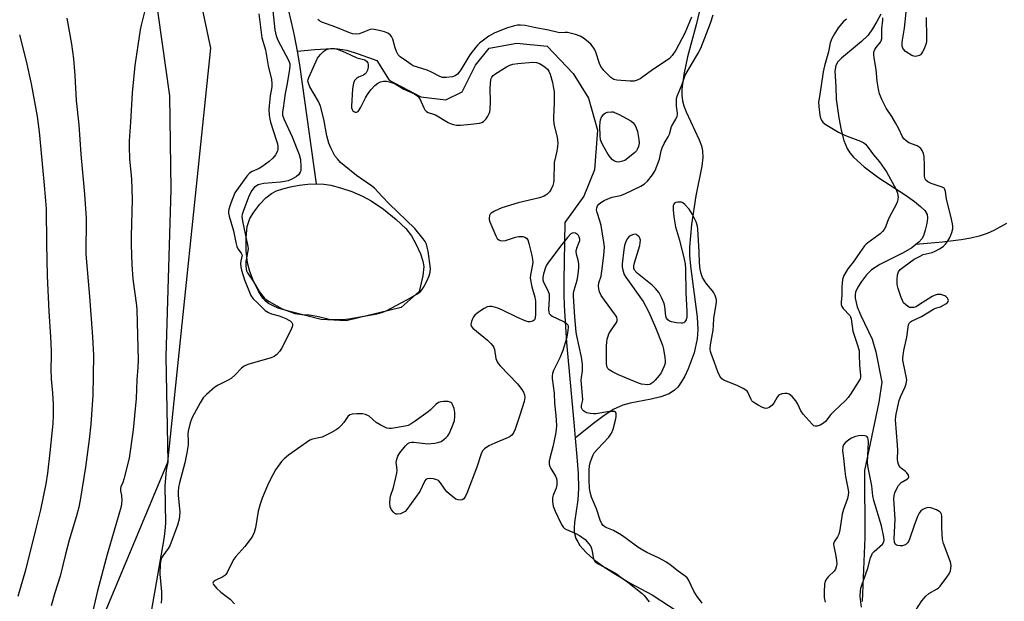
# Model space of a CAD drawing. Units: inches. Extents: x 1201769 to 1207771, y 545455 to 549457.
# Drawn here: x 1205336 to 1205687, y 545667 to 545875 of the extents above; entities that cross this region are included whole.
import ezdxf

# ---------------------------------------------------------------- set-up
doc = ezdxf.new("R2010")
doc.units = ezdxf.units.IN
doc.header["$MEASUREMENT"] = 0
for name, color, linetype in [('HYDRO-Single Line Stream', 4, 'Continuous'), ('HYDRO-Water Body', 4, 'Continuous'), ('NTRL-Farm Land', 3, 'Continuous'), ('NTRL-Trees', 3, 'Continuous'), ('Undefined', 1, 'Continuous')]:
    doc.layers.add(name, color=color, linetype=linetype)

msp = doc.modelspace()

# ---------------------------------------------------------------- linework, layer by layer
at = {"layer": 'HYDRO-Single Line Stream'}
for points in [[(1205423.83, 545920.33), (1205423.81, 545913.25), (1205424.36, 545905.59), (1205425, 545901.75), (1205426.21, 545896.77), (1205431.86, 545877.85), (1205433.51, 545870.68), (1205433.89, 545869.06), (1205434.88, 545863.5)], [(1205579.61, 545883.39), (1205577.1, 545872.83), (1205574.07, 545861.48), (1205572.69, 545855.2), (1205572.03, 545849.97), (1205572.01, 545847.77), (1205572.23, 545845.8), (1205572.73, 545843.96), (1205573.53, 545841.89), (1205578.25, 545831.84), (1205579.01, 545829.76), (1205579.43, 545827.89), (1205579.49, 545825.54), (1205579.14, 545822.47), (1205576.97, 545811.95), (1205575.44, 545801.65), (1205574.76, 545793.59), (1205574.81, 545790.68), (1205575.14, 545786.86), (1205577.49, 545768.72), (1205577.71, 545764.29), (1205577.52, 545760.9), (1205576.4, 545755.92), (1205574.34, 545750.27), (1205573.06, 545747.6), (1205571.85, 545745.51), (1205570.58, 545743.75), (1205569.46, 545742.6), (1205567.47, 545741.38), (1205564.51, 545740.31), (1205561.09, 545739.47), (1205553.62, 545737.97), (1205551, 545737.26), (1205547.59, 545735.7), (1205543.81, 545733.27), (1205540.06, 545730.42), (1205534, 545725.53)], [(1205642.91, 545876.63), (1205641.56, 545873.99), (1205639.99, 545871.37), (1205638.44, 545869.2), (1205636.13, 545866.92), (1205628.94, 545860.98), (1205627.66, 545859.63), (1205626.89, 545858.41), (1205626.62, 545856.38), (1205626.96, 545850.75), (1205626.99, 545846.3), (1205627.97, 545839.75), (1205628.82, 545835.27), (1205629.8, 545831.61), (1205630.93, 545828.82), (1205631.91, 545827.27), (1205633.24, 545825.68), (1205637.02, 545822.24), (1205642.28, 545818.38), (1205651.59, 545812.26), (1205655.01, 545809.89), (1205657.16, 545808.16), (1205658.6, 545806.67), (1205659.45, 545805.25), (1205659.62, 545803.98), (1205659.42, 545802.03), (1205658.83, 545799.63), (1205658.12, 545797.63), (1205657.54, 545796.59), (1205656.51, 545795.37), (1205655.44, 545794.52)], [(1205434.88, 545863.5), (1205441.16, 545864.08), (1205445.27, 545864.34), (1205447.41, 545864.37), (1205449.42, 545864.28), (1205451.06, 545864.09), (1205452.59, 545863.79), (1205456.66, 545862.54), (1205463.32, 545860.11), (1205467.72, 545853.13), (1205478.93, 545847.14), (1205487.89, 545846.12), (1205493.78, 545848.92), (1205498.51, 545858.42), (1205503.31, 545864.57), (1205513.19, 545866.27), (1205524.05, 545865.25), (1205533.26, 545855.55), (1205538.77, 545846.76), (1205541.92, 545835.35), (1205540.9, 545821.23), (1205537.08, 545811.73), (1205530.37, 545802.42), (1205529.99, 545781.56), (1205529.99, 545776.69), (1205530.08, 545772.71), (1205530.39, 545767.16), (1205530.97, 545759.68), (1205533.61, 545729.84), (1205534, 545725.53)], [(1205434.88, 545863.5), (1205435.76, 545858.59), (1205441.66, 545816.14)], [(1205687.75, 545802.07), (1205683.22, 545799.58), (1205680.85, 545798.51), (1205678.08, 545797.56), (1205675.1, 545796.81), (1205671.64, 545796.17), (1205664.92, 545795.35), (1205655.44, 545794.52)], [(1205655.44, 545794.52), (1205654.01, 545793.39), (1205650.92, 545791.61), (1205642.63, 545787.49), (1205639.65, 545785.48), (1205637.91, 545783.7), (1205636.09, 545781.42), (1205634.77, 545779.39), (1205633.94, 545777.57), (1205633.76, 545776.57), (1205633.78, 545775.47), (1205634.53, 545772.35), (1205635.78, 545769.29), (1205639.86, 545760.88), (1205641.14, 545756.29), (1205643.35, 545745.51), (1205642.26, 545738.35), (1205637.14, 545713.97), (1205637.23, 545690.19), (1205636.37, 545667.3)], [(1205534, 545725.53), (1205534.62, 545718.84), (1205535.03, 545712.96), (1205535.18, 545707.66), (1205534.99, 545703.53), (1205533.8, 545695.43), (1205533.64, 545693.62), (1205533.67, 545692.16), (1205533.86, 545691.13), (1205534.28, 545689.84), (1205534.91, 545688.56), (1205535.72, 545687.3), (1205536.71, 545686.05), (1205537.87, 545684.8), (1205540.62, 545682.34), (1205544.24, 545679.67), (1205548.35, 545677.02), (1205553.67, 545673.92), (1205561.46, 545669.65), (1205576.2, 545660.12)]]:
    msp.add_lwpolyline(points, dxfattribs=at)
at = {"layer": 'HYDRO-Water Body'}
msp.add_lwpolyline([(1205472, 545772.09), (1205452.32, 545767.31), (1205443.48, 545767.83), (1205431.76, 545770.78), (1205428.13, 545771.9), (1205426.31, 545772.66), (1205424.73, 545773.54), (1205423.6, 545774.42), (1205422.67, 545775.44), (1205421.13, 545777.9), (1205419.38, 545781.48), (1205418.04, 545784.92), (1205417.22, 545787.97), (1205416.72, 545792.34), (1205416.68, 545797.08), (1205417.13, 545800.94), (1205418.03, 545803.79), (1205419.4, 545806.08), (1205421.6, 545808.93), (1205423.73, 545811.19), (1205425.74, 545812.78), (1205427.55, 545813.69), (1205429.74, 545814.46), (1205432.55, 545815.17), (1205435.56, 545815.7), (1205438.65, 545816.02), (1205441.66, 545816.14), (1205444.46, 545816.04), (1205446.9, 545815.7), (1205450.4, 545814.77), (1205454.34, 545813.4), (1205458.16, 545811.79), (1205461.3, 545810.14), (1205465.73, 545807.14), (1205470.23, 545803.53), (1205473.6, 545800.24), (1205475.62, 545797.61), (1205477.34, 545794.54), (1205478.85, 545791.22), (1205479.72, 545788.63), (1205480.04, 545786.68), (1205479.71, 545783.39), (1205478.37, 545777.77)], close=True, dxfattribs=at)
at = {"layer": 'NTRL-Farm Land'}
msp.add_lwpolyline([(1205298.51, 545946), (1205345.32, 545935.55), (1205362.07, 545923.59), (1205372.92, 545905.43), (1205383.95, 545886.4), (1205389.42, 545847.5), (1205389.88, 545814.15), (1205388.05, 545754.7), (1205388.76, 545716.99), (1205388.15, 545714.14), (1205387.75, 545708.58), (1205387.96, 545695.37), (1205387.76, 545692.34), (1205387.36, 545689.69), (1205377.81, 545635.11)], dxfattribs=at)
at = {"layer": 'NTRL-Trees'}
msp.add_lwpolyline([(1205302.73, 545597.12), (1205339.04, 545597.87), (1205388.76, 545717), (1205404.12, 545864.52), (1205384.63, 545956.67), (1205330.96, 545976.71)], dxfattribs=at)
at = {"layer": 'Undefined'}
for points, elevation in [([(1205380.75, 545878.46), (1205379.33, 545872.78), (1205378.97, 545871.05), (1205378.05, 545865.51), (1205377, 545858.31), (1205376.05, 545848.58), (1205375.5, 545838.19), (1205375.06, 545831.5), (1205375.03, 545829.45), (1205375.18, 545825.03), (1205375.85, 545817.94), (1205376.14, 545810.59), (1205375.71, 545797.54), (1205375.73, 545794.45), (1205375.97, 545787.38), (1205376.35, 545782.25), (1205377.64, 545772.82), (1205377.79, 545771.26), (1205378.2, 545753.38), (1205378.08, 545750.8), (1205377.71, 545746.36), (1205377.46, 545739.65), (1205376.95, 545733.5), (1205376.41, 545728.51), (1205374.96, 545718.42), (1205373.11, 545710.92), (1205372.77, 545709.79), (1205372.1, 545708.14), (1205371.98, 545707.59), (1205371.94, 545706.75), (1205372.28, 545705.06), (1205372.39, 545703.41), (1205372.34, 545702.31), (1205372.12, 545701.17), (1205367.15, 545684.09), (1205363.7, 545671.11), (1205359.81, 545654.3)], 370), ([(1205352.85, 545875.24), (1205354.44, 545866.01), (1205355.16, 545860.73), (1205355.67, 545854.8), (1205356.17, 545845.88), (1205357.09, 545837.25), (1205357.73, 545826.76), (1205359.05, 545812.45), (1205359.64, 545804), (1205359.72, 545801.21), (1205359.54, 545794), (1205359.6, 545791.09), (1205360.88, 545776.03), (1205362, 545761.64), (1205362.35, 545754.96), (1205362.05, 545740.84), (1205361.31, 545730.57), (1205360.75, 545725.08), (1205359.46, 545715.2), (1205357.54, 545703.46), (1205357.05, 545700.9), (1205356.29, 545697.84), (1205353.67, 545689.18), (1205352.27, 545684.17), (1205350.36, 545676.38), (1205348.48, 545670.37), (1205347.24, 545665.84)], 372), ([(1205421.22, 545876.77), (1205422.35, 545868.27), (1205423.57, 545863.97), (1205424.6, 545858.2), (1205425.72, 545853.42), (1205425.88, 545851.94), (1205425.89, 545850.77), (1205425.33, 545847.52), (1205424.89, 545844.03), (1205424.85, 545842.62), (1205424.97, 545840.71), (1205425.17, 545839.28), (1205425.42, 545838.18), (1205427.47, 545831.88), (1205427.85, 545830.46), (1205428.02, 545829.37), (1205428.04, 545828.57), (1205427.84, 545827.78), (1205427.13, 545826.5), (1205426.25, 545825.31), (1205424.94, 545824.16), (1205422.36, 545822.23), (1205421.38, 545821.69), (1205418.83, 545820.55), (1205417.93, 545819.94), (1205417.02, 545818.92), (1205413.82, 545814.66), (1205412.73, 545812.99), (1205411.26, 545809.31), (1205410.51, 545807.11), (1205410.38, 545806.28), (1205410.41, 545805.73), (1205410.66, 545804.62), (1205412.19, 545799.47), (1205413.07, 545795.23), (1205413.44, 545793.84), (1205413.79, 545793.07), (1205414.94, 545791.48), (1205415.24, 545790.78), (1205415.22, 545790.27), (1205414.84, 545788.77), (1205414.7, 545787.62), (1205414.77, 545786.56), (1205415.02, 545785.46), (1205416.14, 545781.92), (1205418.4, 545776.36), (1205419.24, 545775.24), (1205420.7, 545773.86), (1205422.63, 545771.83), (1205423.47, 545771.09), (1205424.68, 545770.32), (1205425.71, 545769.82), (1205428.44, 545769.12), (1205430.84, 545768.15), (1205431.91, 545767.63), (1205432.38, 545767.3), (1205432.95, 545766.71), (1205433.21, 545766.27), (1205433.28, 545765.62), (1205432.8, 545764.31), (1205429.3, 545757.44), (1205428.64, 545756.47), (1205427.61, 545755.41), (1205426.69, 545754.68), (1205425.66, 545754.19), (1205419.28, 545752.44), (1205417.34, 545751.75), (1205416.01, 545751.17), (1205415.11, 545750.52), (1205412.79, 545748.07), (1205411.34, 545746.78), (1205410.11, 545746.07), (1205406.77, 545744.45), (1205405.55, 545743.68), (1205402.59, 545741.15), (1205401.38, 545739.88), (1205400.36, 545738.18), (1205397.5, 545732.89), (1205396.79, 545731.04), (1205396.04, 545728.02), (1205395.95, 545726.92), (1205396.07, 545724.72), (1205396.05, 545723.14), (1205395.58, 545720.26), (1205394.83, 545716.78), (1205392.92, 545709.57), (1205392.61, 545707.92), (1205392.5, 545706.54), (1205392.5, 545705.11), (1205393.02, 545699.27), (1205393, 545697.78), (1205392.88, 545696.66), (1205392.24, 545694.53), (1205389.56, 545687.22), (1205388.97, 545686.24), (1205386.98, 545683.65), (1205386.54, 545682.9), (1205386.25, 545682.11), (1205386.08, 545680.67), (1205385.98, 545677.12), (1205386.6, 545670.78), (1205386.59, 545668.46), (1205386.41, 545666.79)], 368), ([(1205426.18, 545877.88), (1205426.97, 545871.04), (1205427.38, 545868.92), (1205428, 545867.4), (1205431.76, 545860.27), (1205432.24, 545858.95), (1205432.31, 545858.15), (1205432.2, 545857.01), (1205431.39, 545851.97), (1205430.65, 545848.33), (1205429.86, 545843.2), (1205429.7, 545841.8), (1205429.71, 545840.7), (1205430.1, 545839.35), (1205433.08, 545832.95), (1205435.57, 545826.58), (1205436.04, 545824.81), (1205436.24, 545822.26), (1205436.17, 545820.87), (1205436.03, 545820.34), (1205435.66, 545819.69), (1205435.35, 545819.34), (1205434.7, 545818.83), (1205433.02, 545817.83), (1205431.74, 545817.28), (1205430.35, 545816.98), (1205428.94, 545816.78), (1205423.08, 545816.28), (1205421.9, 545816.1), (1205421.06, 545815.86), (1205420.35, 545815.51), (1205419.6, 545814.85), (1205418.77, 545813.84), (1205418.09, 545812.77), (1205417.53, 545811.47), (1205415.61, 545806.31), (1205415.29, 545805.22), (1205415.21, 545804.56), (1205415.26, 545803.7), (1205415.41, 545802.83), (1205417.36, 545793.88), (1205417.38, 545793.13), (1205417.29, 545792.3), (1205416.6, 545788.46), (1205416.55, 545787.1), (1205416.67, 545785.76), (1205416.83, 545785.21), (1205417.2, 545784.42), (1205419.17, 545781.44), (1205421.34, 545777.84), (1205423.15, 545775.57), (1205423.98, 545774.84), (1205424.92, 545774.25), (1205429.6, 545771.67), (1205432.23, 545770.63), (1205434.04, 545770.02), (1205436.57, 545769.57), (1205439.2, 545769.51), (1205440.01, 545769.42), (1205442.53, 545768.91), (1205446.28, 545768), (1205447.65, 545767.84), (1205451.14, 545767.87), (1205453.34, 545768.09), (1205463.4, 545769.91), (1205465.06, 545770.37), (1205466.58, 545770.96), (1205474, 545774.84), (1205477.51, 545776.92), (1205478.7, 545777.74), (1205479.49, 545778.55), (1205480.11, 545779.46), (1205481.16, 545781.49), (1205481.98, 545783.34), (1205482.31, 545784.65), (1205482.41, 545786), (1205481.61, 545792.17), (1205481.3, 545793.64), (1205480.96, 545794.64), (1205480.51, 545795.6), (1205479.84, 545796.57), (1205476.79, 545800.21), (1205467.72, 545809.09), (1205465.25, 545811.64), (1205462.52, 545814.64), (1205461.44, 545815.48), (1205456.11, 545819.17), (1205451.7, 545822.68), (1205450.36, 545823.83), (1205449.24, 545825.06), (1205448.39, 545826.17), (1205446.87, 545829.06), (1205446.22, 545830.72), (1205445.47, 545833.28), (1205444.4, 545839.2), (1205443.22, 545843.84), (1205442.47, 545845.54), (1205439.45, 545850.71), (1205438.93, 545852.04), (1205438.76, 545852.85), (1205438.79, 545853.36), (1205439.02, 545854.12), (1205442.13, 545860.93), (1205442.58, 545861.61), (1205443.17, 545862.28), (1205444.24, 545863.31), (1205444.91, 545863.85), (1205445.66, 545864.22), (1205446.75, 545864.4), (1205448.17, 545864.4), (1205449.15, 545864.19), (1205451.89, 545863.07), (1205456.23, 545861.11), (1205458.98, 545860.33), (1205459.6, 545859.9), (1205460.06, 545859.25), (1205460.25, 545858.55), (1205460.24, 545857.78), (1205459.97, 545856.75), (1205459.52, 545855.8), (1205459.19, 545855.39), (1205458.52, 545854.91), (1205456.78, 545854.18), (1205456.07, 545853.76), (1205455.66, 545853.39), (1205455.36, 545852.97), (1205454.99, 545852.05), (1205454.68, 545850.08), (1205454.28, 545843.86), (1205454.32, 545843.29), (1205454.5, 545842.63), (1205454.76, 545842.25), (1205455.15, 545841.93), (1205455.59, 545841.74), (1205456.02, 545841.73), (1205456.59, 545842.01), (1205456.94, 545842.34), (1205457.65, 545843.47), (1205459.27, 545846.83), (1205459.96, 545848.08), (1205461.18, 545849.7), (1205462.55, 545851.2), (1205463.68, 545852.04), (1205464.66, 545852.53), (1205465.65, 545852.76), (1205466.74, 545852.74), (1205468.13, 545852.47), (1205469.2, 545852.08), (1205470.22, 545851.55), (1205472.96, 545849.87), (1205476.71, 545848.2), (1205477.61, 545847.65), (1205478.19, 545847.11), (1205478.65, 545846.46), (1205480.03, 545843.23), (1205480.45, 545842.51), (1205480.99, 545841.97), (1205481.66, 545841.62), (1205483.48, 545841.06), (1205484.22, 545840.73), (1205488.72, 545838.09), (1205489.77, 545837.55), (1205490.6, 545837.27), (1205491.75, 545837.1), (1205493.16, 545837.13), (1205496.82, 545837.43), (1205499.92, 545837.85), (1205500.72, 545838.08), (1205501.3, 545838.39), (1205501.68, 545838.7), (1205502.22, 545839.34), (1205502.84, 545840.29), (1205503.36, 545841.29), (1205503.53, 545841.83), (1205503.68, 545842.7), (1205503.85, 545845.39), (1205503.75, 545850.08), (1205503.8, 545852.02), (1205503.92, 545853.11), (1205504.11, 545853.76), (1205504.32, 545854.17), (1205504.76, 545854.74), (1205505.37, 545855.27), (1205509.47, 545857.88), (1205510.74, 545858.48), (1205511.83, 545858.83), (1205513.58, 545859.07), (1205518.88, 545859.59), (1205520.22, 545859.45), (1205521.24, 545859.06), (1205522.47, 545858.37), (1205523.35, 545857.76), (1205524.13, 545857.02), (1205524.64, 545856.31), (1205525.08, 545855.22), (1205525.87, 545852.34), (1205526.21, 545850.88), (1205526.47, 545849.13), (1205526.56, 545847.68), (1205526.57, 545845.1), (1205526.3, 545839.9), (1205526.31, 545838.74), (1205526.55, 545836.97), (1205527.59, 545832.85), (1205527.74, 545831.71), (1205527.77, 545830.64), (1205527.68, 545829.5), (1205527.42, 545827.77), (1205526.56, 545823.76), (1205526.35, 545817.41), (1205526.25, 545816.57), (1205525.99, 545815.56), (1205525.48, 545814.32), (1205524.84, 545813.34), (1205523.86, 545812.36), (1205522.96, 545811.73), (1205521.3, 545811.18), (1205513.65, 545809.38), (1205507.91, 545807.62), (1205505.29, 545806.43), (1205504.09, 545805.73), (1205503.72, 545805.36), (1205503.5, 545804.94), (1205503.3, 545803.97), (1205503.32, 545803.47), (1205503.53, 545802.65), (1205505.7, 545797.65), (1205506.23, 545796.74), (1205506.81, 545796.2), (1205507.28, 545796.01), (1205507.81, 545795.92), (1205509.2, 545795.97), (1205512.68, 545797.15), (1205513.82, 545797.4), (1205514.59, 545797.47), (1205515.34, 545797.43), (1205516.06, 545797.22), (1205516.68, 545796.83), (1205517.08, 545796.28), (1205517.53, 545794.89), (1205518.58, 545790.59), (1205518.84, 545789.2), (1205518.88, 545788.21), (1205518.81, 545787.41), (1205518.08, 545783.71), (1205518.01, 545782.6), (1205518.53, 545779.47), (1205519.59, 545775.76), (1205519.86, 545774.41), (1205519.89, 545769.83), (1205519.73, 545768.3), (1205519.45, 545767.68), (1205518.9, 545767.26), (1205517.97, 545766.97), (1205517.2, 545767.03), (1205516.14, 545767.39), (1205513.5, 545768.53), (1205508.14, 545771.13), (1205506.49, 545771.82), (1205504.81, 545772.39), (1205504.26, 545772.48), (1205503.44, 545772.47), (1205502.64, 545772.29), (1205501.59, 545771.77), (1205499.6, 545770.47), (1205498.28, 545769.43), (1205497.78, 545768.84), (1205497.39, 545768.13), (1205497.03, 545767.1), (1205496.85, 545766.07), (1205496.99, 545765.42), (1205497.47, 545764.78), (1205502.73, 545760.5), (1205503.91, 545759.33), (1205504.61, 545758.47), (1205504.96, 545757.84), (1205505.22, 545757.13), (1205505.74, 545753.99), (1205506.19, 545752.69), (1205506.66, 545751.99), (1205507.24, 545751.32), (1205513.42, 545744.88), (1205514.98, 545742.94), (1205515.57, 545741.99), (1205515.95, 545741.02), (1205516.03, 545739.99), (1205515.85, 545738.65), (1205514.3, 545733.7), (1205512.59, 545728.78), (1205512.02, 545727.46), (1205511.44, 545726.64), (1205510.86, 545726.14), (1205510.13, 545725.73), (1205505.35, 545723.73), (1205503.26, 545722.75), (1205501.66, 545721.74), (1205500.96, 545720.98), (1205500.48, 545719.97), (1205498.92, 545715.26), (1205495.5, 545706.14), (1205494.92, 545704.83), (1205494.31, 545703.96), (1205493.72, 545703.55), (1205493, 545703.42), (1205492.24, 545703.51), (1205491.48, 545703.83), (1205489.82, 545705.05), (1205488.28, 545706.42), (1205487.58, 545707.31), (1205485.98, 545709.66), (1205485.23, 545710.45), (1205484.68, 545710.74), (1205483.56, 545710.99), (1205482.1, 545711.11), (1205481.29, 545711.04), (1205480.73, 545710.76), (1205480.39, 545710.37), (1205478.58, 545706.55), (1205474.05, 545700.06), (1205473.45, 545699.46), (1205472.73, 545699.04), (1205471.69, 545698.63), (1205470.65, 545698.41), (1205470.17, 545698.45), (1205469.75, 545698.66), (1205469.19, 545699.19), (1205468.54, 545700.05), (1205468.1, 545701.07), (1205467.97, 545702.53), (1205468.04, 545704), (1205468.19, 545704.86), (1205469.19, 545707.94), (1205470.47, 545713.1), (1205470.55, 545714.25), (1205470.26, 545716.04), (1205470.23, 545716.87), (1205470.38, 545718.02), (1205470.75, 545719.1), (1205471.56, 545720.29), (1205473.58, 545722.81), (1205474.4, 545723.6), (1205475.12, 545723.99), (1205475.64, 545724.14), (1205476.49, 545724.17), (1205481.44, 545723.54), (1205483.96, 545723.75), (1205485.06, 545723.96), (1205486.22, 545724.41), (1205487.15, 545725.01), (1205488.03, 545725.74), (1205488.6, 545726.37), (1205489.17, 545727.34), (1205490.55, 545730.48), (1205490.98, 545731.83), (1205491.15, 545733.24), (1205491.15, 545734.66), (1205490.82, 545736.12), (1205490.32, 545737.5), (1205490.04, 545737.96), (1205489.68, 545738.28), (1205488.78, 545738.59), (1205487.94, 545738.64), (1205487.05, 545738.59), (1205486.16, 545738.47), (1205485.33, 545738.23), (1205484.48, 545737.68), (1205482.48, 545735.64), (1205481.58, 545734.88), (1205477.02, 545731.56), (1205475.54, 545730.6), (1205474.52, 545730.11), (1205473.44, 545729.77), (1205468.57, 545729.02), (1205467.73, 545728.99), (1205466.91, 545729.16), (1205464.53, 545730.26), (1205463.11, 545731.17), (1205460.58, 545733.34), (1205459.31, 545733.98), (1205458.2, 545734.17), (1205456.18, 545734.19), (1205454.48, 545734.08), (1205453.73, 545733.86), (1205453.01, 545733.23), (1205451.55, 545731.17), (1205450.61, 545730.02), (1205449.62, 545729.11), (1205448.75, 545728.46), (1205446.95, 545727.47), (1205443.76, 545725.94), (1205442.64, 545725.61), (1205440.36, 545725.2), (1205439.38, 545724.79), (1205435.08, 545721.69), (1205431.86, 545719.54), (1205430.28, 545718.22), (1205429.29, 545717.18), (1205427.22, 545714.2), (1205425.29, 545710.74), (1205424.3, 545708.68), (1205422.43, 545704.14), (1205421.68, 545702), (1205420.95, 545699.57), (1205420.01, 545693.64), (1205419.53, 545691.92), (1205418.96, 545690.57), (1205418.17, 545689.39), (1205416.27, 545686.89), (1205413, 545683.31), (1205412.29, 545682.43), (1205411.44, 545680.93), (1205409.98, 545677.69), (1205409.5, 545676.98), (1205409.09, 545676.59), (1205408.36, 545676.1), (1205405.71, 545674.87), (1205405.27, 545674.6), (1205404.97, 545674.25), (1205404.88, 545673.85), (1205405.02, 545673.42), (1205406.1, 545672.13), (1205407.64, 545670.68), (1205410.12, 545668.88), (1205410.98, 545668.15), (1205412.61, 545666.55)], 366), ([(1205575.48, 545875.55), (1205573.05, 545869.93), (1205569.89, 545863.85), (1205568.59, 545861.96), (1205567.66, 545860.89), (1205566.5, 545860.01), (1205561.55, 545856.85), (1205557.16, 545853.62), (1205556.13, 545853.1), (1205555.04, 545852.77), (1205553.59, 545852.74), (1205548.88, 545853.14), (1205547.79, 545853.42), (1205546.67, 545854.1), (1205544.17, 545856.62), (1205543.15, 545858), (1205542.71, 545859.02), (1205541.43, 545863.08), (1205540.94, 545864.17), (1205540.48, 545864.9), (1205539.55, 545865.93), (1205538.1, 545867.27), (1205536.97, 545868.08), (1205535.77, 545868.78), (1205534.13, 545869.36), (1205531.28, 545870.06), (1205530.42, 545870.16), (1205528.53, 545870.04), (1205527.98, 545870.08), (1205524.54, 545870.99), (1205519.33, 545871.87), (1205516.23, 545872.59), (1205514.54, 545872.78), (1205513.44, 545872.7), (1205512.34, 545872.51), (1205509.84, 545871.76), (1205505.35, 545869.98), (1205503.26, 545868.81), (1205499.96, 545866.33), (1205499.32, 545865.76), (1205498.56, 545864.92), (1205496.5, 545862.19), (1205493.23, 545856.82), (1205492.59, 545855.9), (1205492.05, 545855.3), (1205491.22, 545854.69), (1205490.23, 545854.32), (1205487.98, 545854.07), (1205486.67, 545854.11), (1205485.74, 545854.44), (1205482.78, 545856), (1205481.22, 545856.71), (1205476.28, 545858.28), (1205475.5, 545858.73), (1205473.92, 545859.91), (1205471.68, 545861.42), (1205470.94, 545862.14), (1205470.27, 545863.34), (1205469.78, 545864.66), (1205468.95, 545867.72), (1205468.56, 545868.7), (1205468.11, 545869.32), (1205467.27, 545869.87), (1205466.07, 545870.31), (1205464.11, 545870.84), (1205462.39, 545871.24), (1205461.55, 545871.32), (1205460.52, 545871.1), (1205458.28, 545870.08), (1205456.99, 545869.69), (1205455.95, 545869.54), (1205454.61, 545869.68), (1205453.3, 545870.1), (1205448.7, 545871.98), (1205443.65, 545873.8), (1205442.91, 545874.23), (1205442.23, 545874.76)], 366), ([(1205630.74, 545874.92), (1205629.69, 545874.01), (1205627.77, 545871.8), (1205626.44, 545869.7), (1205625.55, 545867.97), (1205624.95, 545866.38), (1205624.33, 545863.24), (1205622.84, 545858.25), (1205622.37, 545856.06), (1205621.72, 545851.2), (1205620.94, 545846.64), (1205620.8, 545845.26), (1205620.87, 545843.75), (1205621.22, 545840.67), (1205621.45, 545839.59), (1205621.78, 545838.83), (1205622.31, 545838.14), (1205623.15, 545837.44), (1205627.83, 545834.56), (1205629.08, 545833.95), (1205630.99, 545833.16), (1205635.7, 545831.41), (1205636.88, 545830.78), (1205637.51, 545830.28), (1205638.42, 545829.19), (1205640.34, 545826.51), (1205642.48, 545824.05), (1205644.95, 545820.41), (1205648.46, 545814.18), (1205648.94, 545812.82), (1205649.08, 545811.97), (1205649.09, 545811.43), (1205648.92, 545810.06), (1205648.61, 545809.01), (1205645.86, 545803.99), (1205645.33, 545802.77), (1205644.62, 545800.78), (1205644.11, 545799.86), (1205643.58, 545799.2), (1205642.72, 545798.39), (1205640.9, 545797), (1205638.31, 545795.18), (1205637.7, 545794.67), (1205637.13, 545794.05), (1205635.44, 545791.67), (1205633.16, 545788.21), (1205631.25, 545785.87), (1205630.46, 545784.73), (1205629.81, 545783.53), (1205629.35, 545782.03), (1205629.06, 545779.43), (1205629.07, 545776.48), (1205628.84, 545773.96), (1205628.85, 545773.16), (1205629.11, 545772.44), (1205629.57, 545771.78), (1205631.92, 545769.22), (1205632.18, 545768.8), (1205632.45, 545768.03), (1205632.95, 545763.64), (1205634.78, 545758.36), (1205635.19, 545756.68), (1205635.28, 545755.53), (1205635.4, 545751.4), (1205635.75, 545748), (1205635.73, 545747.18), (1205635.61, 545746.7), (1205635.27, 545746.06), (1205632.19, 545741.24), (1205631.36, 545740.07), (1205630.35, 545739.02), (1205626.29, 545735.21), (1205625.19, 545733.95), (1205623.2, 545731.45), (1205622.56, 545730.89), (1205621.31, 545730.21), (1205620.28, 545729.83), (1205619.55, 545729.79), (1205619.1, 545729.99), (1205618.48, 545730.52), (1205615.32, 545734.04), (1205614.5, 545735.24), (1205613.22, 545737.85), (1205612.63, 545738.84), (1205611.34, 545740.35), (1205610.3, 545741.23), (1205609.56, 545741.45), (1205608.74, 545741.46), (1205607.64, 545741.31), (1205606.88, 545741.04), (1205606.48, 545740.75), (1205605.98, 545740.17), (1205604.81, 545737.97), (1205604.11, 545737.14), (1205603.22, 545736.53), (1205602.51, 545736.2), (1205602.03, 545736.11), (1205601.52, 545736.18), (1205600.76, 545736.47), (1205599.24, 545737.25), (1205598, 545737.96), (1205597.35, 545738.45), (1205597, 545738.87), (1205596.72, 545739.36), (1205595.59, 545741.91), (1205595.29, 545742.32), (1205594.86, 545742.69), (1205593.86, 545743.29), (1205591.98, 545744.2), (1205586.98, 545746.24), (1205586.27, 545746.71), (1205585.58, 545747.61), (1205584.82, 545749.19), (1205583.73, 545752.51), (1205582.5, 545755.67), (1205582.29, 545756.48), (1205582.18, 545757.33), (1205582.26, 545758.78), (1205583.2, 545763.98), (1205583.34, 545765.68), (1205583.44, 545768.31), (1205584.34, 545773.94), (1205584.38, 545774.78), (1205584.31, 545775.32), (1205583.95, 545776.37), (1205583.43, 545777.38), (1205582.94, 545778.05), (1205581.48, 545779.69), (1205580.63, 545780.88), (1205579.4, 545782.86), (1205578.88, 545784.17), (1205578.59, 545785.83), (1205578.33, 545788.07), (1205578.24, 545791.96), (1205577.76, 545799.97), (1205577.57, 545801.08), (1205577.09, 545802.63), (1205575.83, 545805.27), (1205574.67, 545807.14), (1205573.08, 545808.84), (1205572.41, 545809.36), (1205571.94, 545809.6), (1205571.42, 545809.69), (1205570.61, 545809.65), (1205569.84, 545809.48), (1205569.42, 545809.27), (1205569.13, 545808.94), (1205568.99, 545808.5), (1205568.91, 545806.9), (1205569.17, 545804.39), (1205569.83, 545800.8), (1205571.22, 545796.14), (1205572.86, 545789.29), (1205573.18, 545787.65), (1205573.29, 545785.87), (1205573.51, 545777.44), (1205573.82, 545770.7), (1205573.78, 545768.73), (1205573.52, 545767.66), (1205573.12, 545766.96), (1205572.76, 545766.64), (1205572.3, 545766.51), (1205571.78, 545766.49), (1205570.09, 545766.67), (1205568.39, 545766.98), (1205567.61, 545767.25), (1205567.03, 545767.68), (1205566.61, 545768.28), (1205566.38, 545769.02), (1205565.93, 545772.43), (1205565.68, 545773.57), (1205564.89, 545775.48), (1205563.93, 545777.32), (1205562.68, 545778.86), (1205561.47, 545780.08), (1205556.13, 545784.36), (1205555.14, 545785.36), (1205554.88, 545785.99), (1205554.9, 545786.97), (1205555.18, 545788.08), (1205557.07, 545794.26), (1205557.23, 545795.1), (1205557.27, 545796.14), (1205557.11, 545796.85), (1205556.84, 545797.28), (1205556.26, 545797.81), (1205555.82, 545798.07), (1205555.35, 545798.21), (1205554.84, 545798.18), (1205553.81, 545797.77), (1205553.12, 545797.28), (1205552.59, 545796.61), (1205551.91, 545795.3), (1205551.54, 545794.18), (1205551.31, 545792.72), (1205550.78, 545787.71), (1205550.78, 545786.55), (1205550.99, 545785.45), (1205551.53, 545783.85), (1205552.02, 545782.9), (1205558.24, 545774.23), (1205559.12, 545772.74), (1205560.25, 545770.45), (1205562.69, 545764.97), (1205565.16, 545758.66), (1205565.5, 545757.22), (1205565.97, 545754.28), (1205566.11, 545753.11), (1205566.09, 545752.25), (1205565.78, 545751.16), (1205565.17, 545749.84), (1205564.61, 545748.82), (1205563.89, 545747.85), (1205562.53, 545746.24), (1205561.7, 545745.41), (1205560.59, 545744.67), (1205559.88, 545744.49), (1205557.65, 545744.8), (1205556.58, 545745.09), (1205549.48, 545748.1), (1205547.37, 545749.13), (1205546.14, 545749.85), (1205545.6, 545750.39), (1205545.32, 545751.03), (1205545.2, 545752.43), (1205545.21, 545758.53), (1205545.27, 545759.68), (1205545.45, 545760.8), (1205545.73, 545761.9), (1205546.03, 545762.69), (1205546.62, 545763.71), (1205548.76, 545766.73), (1205549, 545767.38), (1205549, 545767.9), (1205548.8, 545768.69), (1205548.44, 545769.41), (1205544.49, 545774.69), (1205543.32, 545776.36), (1205542.68, 545777.69), (1205542.39, 545778.75), (1205542.34, 545779.78), (1205542.48, 545780.86), (1205543.25, 545783.28), (1205543.57, 545785.03), (1205544.23, 545790.66), (1205544.43, 545793.75), (1205544.27, 545795.45), (1205543.27, 545801.28), (1205542.81, 545802.96), (1205541.8, 545805.96), (1205541.63, 545806.94), (1205541.68, 545807.65), (1205541.92, 545808.29), (1205542.42, 545808.94), (1205543.17, 545809.54), (1205544.38, 545810.23), (1205545.67, 545810.85), (1205547.18, 545811.43), (1205550.11, 545812.04), (1205551.66, 545812.61), (1205557.39, 545815.33), (1205558.75, 545816.18), (1205559.77, 545817.13), (1205561.6, 545819.44), (1205562.47, 545820.94), (1205564.06, 545825.01), (1205564.63, 545827.92), (1205564.98, 545829.01), (1205565.71, 545830.55), (1205567.21, 545832.92), (1205567.59, 545833.94), (1205568.33, 545836.67), (1205569.84, 545839.22), (1205570.33, 545840.25), (1205570.47, 545840.78), (1205570.5, 545841.32), (1205570.16, 545843.85), (1205570.08, 545845.51), (1205570.17, 545846.6), (1205570.39, 545847.43), (1205572.15, 545851.73), (1205573.24, 545854.9), (1205577.75, 545862.52), (1205578.77, 545864.54), (1205582.29, 545873.39), (1205583.18, 545876.42)], 366), ([(1205655.46, 545664.23), (1205657.55, 545667.51), (1205658.99, 545669.26), (1205660.06, 545670.17), (1205663.03, 545671.87), (1205663.48, 545672.21), (1205664.07, 545672.82), (1205666.52, 545676.02), (1205667.33, 545677.21), (1205667.77, 545678.26), (1205668.02, 545680.01), (1205667.95, 545680.88), (1205667.73, 545681.74), (1205665.36, 545688.05), (1205664.99, 545689.42), (1205664.71, 545693.6), (1205664.66, 545695.71), (1205664.71, 545697.72), (1205664.61, 545698.5), (1205664.39, 545698.97), (1205664.03, 545699.34), (1205662.76, 545699.98), (1205660.79, 545700.66), (1205659.69, 545700.81), (1205658.67, 545700.5), (1205657.94, 545700.09), (1205657.28, 545699.59), (1205656.64, 545698.78), (1205656.04, 545697.58), (1205654.81, 545694.41), (1205653.14, 545689.57), (1205652.78, 545688.76), (1205652.48, 545688.27), (1205651.72, 545687.58), (1205651.26, 545687.35), (1205650.71, 545687.22), (1205649.84, 545687.17), (1205649, 545687.25), (1205648.52, 545687.41), (1205648.2, 545687.69), (1205647.87, 545688.53), (1205647.75, 545689.71), (1205648.07, 545696.62), (1205647.62, 545703.87), (1205647.72, 545704.99), (1205647.97, 545706.02), (1205648.55, 545707.38), (1205649.27, 545708.65), (1205650.27, 545709.71), (1205652.43, 545711.08), (1205652.8, 545711.39), (1205653, 545711.73), (1205652.86, 545712.33), (1205652.23, 545713.19), (1205651.61, 545713.78), (1205650.35, 545714.7), (1205649.85, 545715.23), (1205649.43, 545715.94), (1205649.07, 545716.93), (1205648.96, 545718.03), (1205649, 545721.3), (1205648.94, 545723.1), (1205648.23, 545732.08), (1205648.28, 545733.21), (1205648.41, 545734.07), (1205649.5, 545738.91), (1205649.98, 545740.28), (1205651.6, 545743.81), (1205651.97, 545744.88), (1205652.15, 545745.68), (1205652.18, 545746.23), (1205652.09, 545747.06), (1205651.03, 545752.16), (1205650.86, 545753.31), (1205650.83, 545754.18), (1205651.18, 545756.81), (1205652.24, 545761.55), (1205652.7, 545765.09), (1205652.88, 545765.94), (1205653.21, 545766.64), (1205653.5, 545766.96), (1205653.94, 545767.26), (1205657.5, 545768.95), (1205661.74, 545771.56), (1205662.44, 545771.87), (1205664.28, 545772.39), (1205665.34, 545772.91), (1205666.09, 545773.38), (1205666.73, 545773.9), (1205667.01, 545774.29), (1205667.07, 545774.57), (1205666.97, 545774.99), (1205666.72, 545775.41), (1205666.18, 545775.99), (1205665.73, 545776.29), (1205664.4, 545776.73), (1205663.84, 545776.79), (1205663.05, 545776.72), (1205662.03, 545776.44), (1205661.25, 545776.08), (1205656.79, 545773.13), (1205655.52, 545772.4), (1205654.71, 545772.14), (1205654.15, 545772.07), (1205653.32, 545772.16), (1205652.81, 545772.36), (1205651.89, 545773.01), (1205651.09, 545773.82), (1205650.65, 545774.55), (1205650.23, 545775.62), (1205649.15, 545778.94), (1205648.8, 545780.34), (1205648.74, 545782.07), (1205648.89, 545783.8), (1205649.25, 545784.81), (1205649.91, 545785.67), (1205651.28, 545786.76), (1205654.89, 545789.31), (1205656.7, 545790.33), (1205658.04, 545790.95), (1205661.29, 545791.75), (1205662.37, 545792.15), (1205663.94, 545792.98), (1205665.14, 545793.84), (1205665.97, 545794.69), (1205666.7, 545795.62), (1205667.46, 545796.85), (1205667.96, 545797.84), (1205668.29, 545798.79), (1205668.59, 545800.2), (1205668.63, 545801.06), (1205668.55, 545801.92), (1205668.21, 545803.62), (1205666.35, 545810.79), (1205666.2, 545811.65), (1205666.05, 545813.45), (1205665.82, 545814.18), (1205665.51, 545814.6), (1205664.85, 545815.05), (1205660.94, 545816.26), (1205659.77, 545816.88), (1205659.01, 545817.54), (1205658.69, 545818.17), (1205658.51, 545819.18), (1205658.57, 545822.87), (1205658.41, 545825.87), (1205658.15, 545827.03), (1205657.69, 545828.04), (1205657.24, 545828.72), (1205656.64, 545829.27), (1205655.87, 545829.67), (1205652.93, 545830.85), (1205651.98, 545831.47), (1205651.2, 545832.23), (1205650.62, 545833.16), (1205649.49, 545835.53), (1205648.2, 545837.87), (1205646.86, 545840.17), (1205644.86, 545843.17), (1205643.44, 545845.96), (1205642.5, 545848.3), (1205642.08, 545849.95), (1205641.67, 545852.81), (1205641.32, 545856.92), (1205640.55, 545861.12), (1205640.43, 545862.25), (1205640.5, 545863.06), (1205640.85, 545864.08), (1205641.29, 545864.77), (1205642.83, 545866.73), (1205643.1, 545867.19), (1205643.33, 545867.93), (1205643.38, 545871.48), (1205643.69, 545874.5), (1205643.64, 545875.29)], 366), ([(1205659.14, 545875.47), (1205659.3, 545868.34), (1205659.23, 545866.99), (1205659.1, 545866.19), (1205658.39, 545864.24), (1205657.88, 545863.24), (1205657.44, 545862.58), (1205657.08, 545862.2), (1205656.61, 545861.91), (1205655.82, 545861.65), (1205655.27, 545861.58), (1205654.75, 545861.65), (1205653.99, 545861.97), (1205651.81, 545863.36), (1205651.02, 545864.12), (1205650.8, 545864.55), (1205650.6, 545865.25), (1205650.6, 545866.66), (1205651.46, 545871.72), (1205651.98, 545877.34)], 368), ([(1205335.95, 545869.33), (1205338.28, 545859.95), (1205340.04, 545851.8), (1205341.31, 545845.35), (1205342.18, 545840.2), (1205342.88, 545834.67), (1205344.65, 545816.96), (1205345.24, 545810.13), (1205345.4, 545807.3), (1205345.49, 545794.87), (1205345.79, 545783.35), (1205346.33, 545770.64), (1205347.01, 545761.7), (1205347.25, 545756.7), (1205347.26, 545754.72), (1205347.05, 545750.11), (1205347.19, 545746.69), (1205347.66, 545741.52), (1205347.87, 545737.66), (1205347.9, 545733.63), (1205347.78, 545730.78), (1205346.77, 545720.42), (1205345.9, 545713.05), (1205345.28, 545709.26), (1205343.43, 545700), (1205341.83, 545693.8), (1205338.11, 545678.53), (1205335.38, 545669.17)], 374), ([(1205579.22, 545666.72), (1205577.21, 545669.46), (1205576.35, 545671.03), (1205574.39, 545675.05), (1205573.94, 545675.72), (1205573.26, 545676.38), (1205570.77, 545678.12), (1205567.84, 545680.44), (1205566.27, 545681.52), (1205563.94, 545682.74), (1205559.61, 545684.76), (1205558.08, 545685.59), (1205556.4, 545686.65), (1205552.21, 545689.8), (1205550.48, 545690.94), (1205547.64, 545692.61), (1205545.27, 545693.57), (1205544.59, 545693.94), (1205544.03, 545694.45), (1205543.56, 545695.05), (1205542.93, 545696.34), (1205541.61, 545700.37), (1205539.8, 545704.57), (1205539.34, 545706.25), (1205539.14, 545707.68), (1205539.03, 545710.52), (1205539.03, 545714.23), (1205539.13, 545715.65), (1205539.41, 545716.79), (1205539.96, 545718.47), (1205540.39, 545719.57), (1205540.82, 545720.32), (1205541.95, 545721.66), (1205546, 545725.92), (1205546.54, 545726.58), (1205546.96, 545727.29), (1205547.53, 545728.76), (1205548.42, 545731.97), (1205548.66, 545733.15), (1205548.67, 545733.97), (1205548.58, 545734.45), (1205548.37, 545734.83), (1205548, 545735.03), (1205547.52, 545735.1), (1205546.2, 545735), (1205541.33, 545734.21), (1205540.49, 545734.17), (1205539.34, 545734.32), (1205538.22, 545734.62), (1205537.44, 545734.96), (1205537, 545735.29), (1205536.63, 545735.69), (1205536.3, 545736.34), (1205536.25, 545737.22), (1205536.62, 545738.57), (1205536.7, 545739.38), (1205536.19, 545746.25), (1205536.22, 545747.11), (1205536.6, 545749.54), (1205536.59, 545751.91), (1205536.25, 545754.4), (1205534.58, 545762.06), (1205534.36, 545763.35), (1205533.85, 545768.79), (1205533.44, 545776.16), (1205533.47, 545777.27), (1205533.6, 545778.29), (1205534.76, 545781.85), (1205535.11, 545783.88), (1205535.36, 545786.33), (1205535.36, 545787.41), (1205535.15, 545788.55), (1205534.48, 545791.07), (1205534.37, 545792.19), (1205534.63, 545793.27), (1205535.48, 545795.43), (1205535.62, 545795.97), (1205535.66, 545796.5), (1205535.48, 545797.24), (1205535.2, 545797.72), (1205534.83, 545798.14), (1205534.16, 545798.59), (1205533.42, 545798.74), (1205532.95, 545798.62), (1205532.51, 545798.32), (1205531.31, 545797.06), (1205529.22, 545794.55), (1205524.45, 545788.29), (1205523.74, 545787.15), (1205523.4, 545786.38), (1205522.74, 545784.15), (1205522.5, 545782.77), (1205522.52, 545781.97), (1205522.72, 545781.19), (1205524.25, 545778.18), (1205524.69, 545776.81), (1205524.76, 545775.37), (1205524.5, 545771.29), (1205524.57, 545770.47), (1205524.73, 545770.02), (1205525.16, 545769.49), (1205525.86, 545769.02), (1205529.62, 545767.23), (1205530.63, 545766.67), (1205531.05, 545766.32), (1205531.34, 545765.92), (1205531.52, 545765.2), (1205531.39, 545763.83), (1205530.87, 545761.09), (1205529.56, 545756.74), (1205528.57, 545754.14), (1205526.3, 545749.62), (1205525.95, 545748.63), (1205525.75, 545747.62), (1205525.79, 545746.78), (1205526.53, 545741.57), (1205526.66, 545738), (1205527.14, 545733.66), (1205527.33, 545730.08), (1205527.27, 545728.64), (1205526.99, 545726.91), (1205526, 545722.49), (1205524.93, 545718.45), (1205524.73, 545717.29), (1205524.79, 545716.25), (1205525.01, 545715.48), (1205525.38, 545714.71), (1205527, 545711.94), (1205527.31, 545711.15), (1205527.44, 545710.32), (1205527.44, 545708.9), (1205527.28, 545707.78), (1205526.13, 545705.22), (1205525.88, 545704.28), (1205525.87, 545702.94), (1205526.13, 545701.31), (1205526.82, 545699.52), (1205528.86, 545695.27), (1205529.35, 545694.36), (1205529.82, 545693.74), (1205530.2, 545693.39), (1205530.91, 545692.97), (1205534.05, 545691.68), (1205535.54, 545690.86), (1205537.61, 545689.37), (1205538.93, 545687.88), (1205539.55, 545686.93), (1205539.85, 545686.2), (1205540.12, 545685.17), (1205540.55, 545682.59), (1205540.75, 545682.11), (1205541.18, 545681.52), (1205542.22, 545680.76), (1205546.52, 545678.44), (1205548.71, 545677.14), (1205550.34, 545676.05), (1205552.82, 545674.19), (1205557.83, 545670.21), (1205558.6, 545669.45), (1205560.41, 545667.25)], 364), ([(1205636.09, 545665.37), (1205635.64, 545669.15), (1205635.71, 545671.18), (1205635.85, 545672.03), (1205636.17, 545673.14), (1205638.3, 545679.18), (1205639.33, 545682.91), (1205639.73, 545684.02), (1205640.02, 545684.52), (1205640.56, 545685.19), (1205643.55, 545687.76), (1205644.04, 545688.56), (1205644.15, 545689.22), (1205644.03, 545690.26), (1205643.16, 545694.34), (1205640.5, 545703.29), (1205640.07, 545704.99), (1205639.76, 545708.59), (1205638.49, 545715.03), (1205638.26, 545716.7), (1205638.29, 545719.36), (1205638.52, 545724.08), (1205638.48, 545725.18), (1205638.35, 545725.66), (1205638.13, 545725.98), (1205637.78, 545726.22), (1205637.3, 545726.36), (1205636.19, 545726.46), (1205635.04, 545726.37), (1205633.61, 545726.02), (1205632.53, 545725.6), (1205631.56, 545724.97), (1205630.24, 545723.85), (1205629.71, 545723.22), (1205629.41, 545722.47), (1205629.34, 545721.05), (1205629.69, 545718.43), (1205630.09, 545713.84), (1205630.38, 545711.84), (1205631.29, 545707.13), (1205631.39, 545706.25), (1205631.33, 545705.17), (1205631.05, 545704.04), (1205629.65, 545700.09), (1205629.17, 545698.45), (1205628.3, 545692.82), (1205627.98, 545691.38), (1205627.53, 545690.32), (1205626.39, 545688.64), (1205626.12, 545687.92), (1205626.16, 545686.93), (1205626.82, 545684.18), (1205627.19, 545681.9), (1205627.25, 545680.76), (1205627.09, 545679.65), (1205626.78, 545678.87), (1205626.29, 545678.15), (1205624.28, 545676.2), (1205623.74, 545675.56), (1205623.17, 545674.56), (1205622.85, 545673.45), (1205622.72, 545670.78), (1205622.77, 545668.7), (1205623.14, 545667.06)], 364)]:
    msp.add_lwpolyline(points, dxfattribs=dict(at, elevation=elevation))
at = {"layer": 'Undefined', "elevation": 366}
msp.add_lwpolyline([(1205549.49, 545823.92), (1205548.71, 545824), (1205548.01, 545824.27), (1205547.37, 545824.73), (1205546.64, 545825.53), (1205545.82, 545826.67), (1205543.62, 545830.49), (1205543.24, 545831.25), (1205543.04, 545831.86), (1205542.9, 545833.26), (1205542.84, 545836.7), (1205542.86, 545838.13), (1205542.99, 545838.96), (1205543.42, 545839.98), (1205544.17, 545840.99), (1205544.77, 545841.43), (1205545.55, 545841.68), (1205546.95, 545841.84), (1205547.5, 545841.79), (1205548.05, 545841.64), (1205549.65, 545840.88), (1205553.84, 545838.6), (1205554.52, 545838.07), (1205555.27, 545837.17), (1205555.74, 545836.17), (1205556.18, 545834.83), (1205556.66, 545832.03), (1205556.78, 545830.62), (1205556.59, 545829.5), (1205556.16, 545828.45), (1205555.84, 545827.98), (1205555.23, 545827.34), (1205552.24, 545824.86), (1205551.74, 545824.55), (1205550.92, 545824.21)], close=True, dxfattribs=at)

doc.saveas('drawing.dxf')
